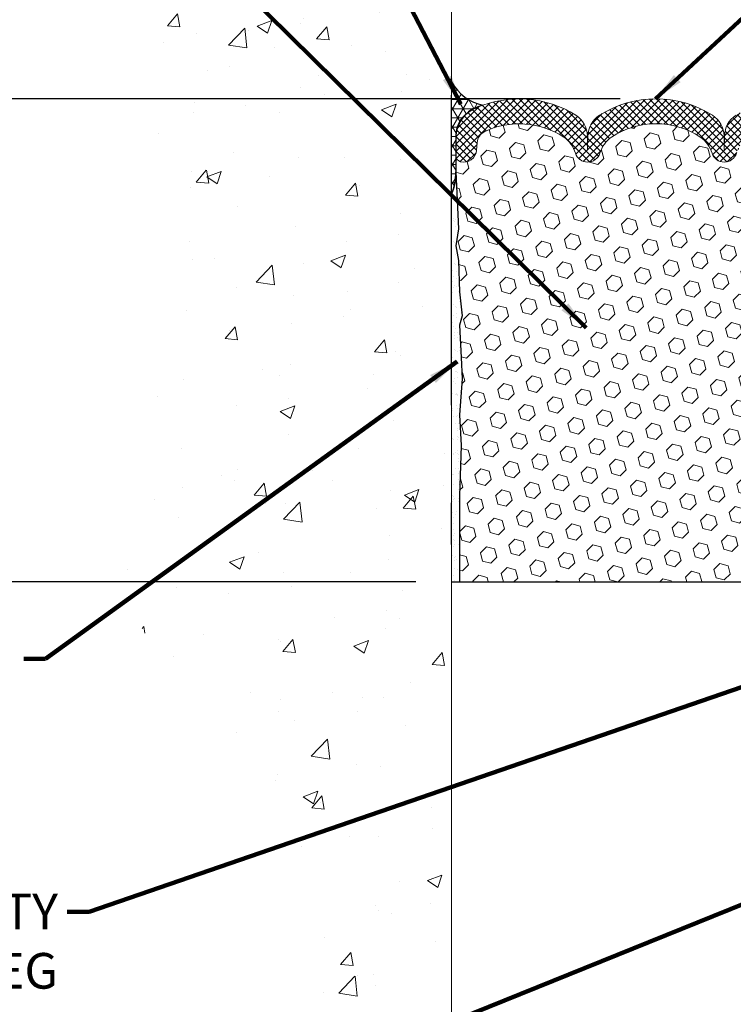
# Model space of a CAD drawing. Units: inches. Extents: x 0.8 to 43.1, y 0.4 to 34.7.
# Drawn here: x 16.3 to 21.1, y 16 to 22.6 of the extents above; entities that cross this region are included whole.
import ezdxf

# ---------------------------------------------------------------- set-up
doc = ezdxf.new("R2010")
doc.units = ezdxf.units.IN
doc.header["$MEASUREMENT"] = 0
doc.linetypes.add('HIDDEN', pattern=[0.375, 0.25, -0.125])
for name, color, linetype, lineweight in [('CONCRETE - H', 130, 'Continuous', 9), ('CONCRETE - L', 132, 'Continuous', 13), ('CORNER BEAD - H', 50, 'Continuous', 15), ('CORNER BEAD - L', 52, 'Continuous', 25), ('DIMS', 50, 'Continuous', 25), ('EPOXY ADHESIVE - H', 50, 'Continuous', 15), ('EPOXY ADHESIVE - L', 52, 'Continuous', 25), ('FOAM INSERT - H', 150, 'Continuous', 9), ('FOAM INSERT - L', 152, 'Continuous', 25), ('MIG RETAINER - L', 7, 'Continuous', 30), ('SCREW - L', 1, 'Continuous', 25), ('SILICONE BELLOWS - H', 20, 'Continuous', 13), ('SILICONE BELLOWS - L', 22, 'Continuous', 13), ('TEXT - 4', 241, 'Continuous', 25)]:
    doc.layers.add(name, color=color, linetype=linetype, lineweight=lineweight)
doc.styles.add('ROMANS', font='romans', dxfattribs={"width": 0.9})
doc.styles.get("Standard").update_dxf_attribs({"font": 'arial.ttf'})
doc.dimstyles.get("Standard").update_dxf_attribs({"dimtxt": 0.18, "dimasz": 0.18, "dimexe": 0.18, "dimexo": 0.0625, "dimgap": 0.09, "dimtad": 0, "dimtih": 1, "dimtoh": 1, "dimdec": 4, "dimzin": 0, "dimdsep": 46, "dimtxsty": 'Standard', "dimcen": 0.09, "dimadec": 0, "dimazin": 0, "dimtfac": 1, "dimtdec": 4, "dimtofl": 0, "dimtmove": 0, "dimatfit": 3, "dimfxl": 1, "dimtolj": 1, "dimtzin": 0, "dimarcsym": 0})
doc.dimstyles.new('STANDARD$0', dxfattribs={"dimtxt": 0.18, "dimasz": 0.18, "dimexe": 0.18, "dimexo": 0.0625, "dimgap": 0.09, "dimtad": 0, "dimtih": 1, "dimtoh": 1, "dimdec": 4, "dimzin": 0, "dimdsep": 46, "dimtxsty": 'ROMANS', "dimcen": 0.09, "dimadec": 0, "dimazin": 0, "dimtfac": 1, "dimtdec": 4, "dimtofl": 0, "dimtmove": 0, "dimatfit": 3, "dimfxl": 1, "dimtolj": 1, "dimtzin": 0, "dimarcsym": 0})
pattern_1 = [(44.99999999999999, (0.2411926216126261, -1037.886917456075), (-0.02430679560328757, 0.02430679560328756), []), (135, (0.2411926216126261, -1037.886917456075), (-0.02430679560328757, -0.02430679560328756), [])]

# ---------------------------------------------------------------- blocks, each defined once
blk = doc.blocks.new('*D8')
at = {"layer": 'DEFPOINTS', "color": 0, "transparency": 16777216}
for p in [(20.59422185286924, 22.04773159749138), (15.45635878099489, 18.79558953011215), (19.21920307361077, 18.79558953011215)]:
    blk.add_point(p, dxfattribs=at)
at = {"layer": 'DIMS', "color": 0, "lineweight": -2, "transparency": 16777216}
for p, q in [((20.35422185286924, 22.04773159749138), (15.21635878099489, 22.04773159749138)), ((15.45635878099489, 21.80773159749138), (15.45635878099489, 20.98129208620675)), ((15.45635878099489, 19.03558953011215), (15.45635878099489, 19.68986351477819)), ((18.97920307361077, 18.79558953011215), (15.21635878099489, 18.79558953011215))]:
    blk.add_line(p, q, dxfattribs=at)
at = {"layer": 'DIMS', "color": 0, "transparency": 16777216}
for points in [[(15.41635878099489, 21.80773159749138), (15.49635878099489, 21.80773159749138), (15.45635878099489, 22.04773159749138)], [(15.41635878099489, 19.03558953011215), (15.49635878099489, 19.03558953011215), (15.45635878099489, 18.79558953011215)]]:
    blk.add_solid(points, dxfattribs=at)
at = {"layer": 'DIMS', "color": 0, "transparency": 16777216, "insert": (15.45635878099489, 20.33557780049247), "char_height": 0.24, "attachment_point": 5, "style": 'ROMANS'}
blk.add_mtext('\\A1;3 1/4 IN\\P [82.6mm]', dxfattribs=at)

msp = doc.modelspace()

# ---------------------------------------------------------------- hatches: boundary and pattern name
at = {"layer": 'CONCRETE - H'}
h = msp.add_hatch(dxfattribs=at)
h.set_pattern_fill('AR-CONC', color=256, scale=0.14)
h.set_pattern_definition([(49.99999999999999, (455.0718642607872, 134.4701465173752), (1.004164255641055, -0.08785298897563316), [0.105, -1.155]), (355, (455.0718642607872, 134.4701465173752), (-0.1942518670582, 1.053068987180017), [0.084, -0.924]), (100.45144446, (455.1555446141871, 134.4628254357752), (0.8099123854179568, 0.9652159873560813), [0.08923626879999969, -0.9815989567999975]), (46.18420000000002, (455.0718642607872, 134.7501465173752), (1.494137862940201, -0.2317269931103072), [0.1574999999999994, -1.732499999999995]), (96.63563549, (455.1963757037871, 134.7308358875752), (1.30852672394392, 1.363766041084371), [0.1338544788, -1.472399264]), (351.1841639899999, (455.0718642607872, 134.7501465173752), (1.308526723076682, 1.363766040377986), [0.126, -1.3860000014]), (21, (455.2118642607871, 134.6801465173752), (0.8356698729658464, -0.5636664469314744), [0.105, -1.155]), (326.0000000000001, (455.2118642607871, 134.6801465173752), (0.3406414646902144, 1.015210063065594), [0.084, -0.924]), (71.45144474, (455.2815034163872, 134.6331743137752), (1.17631132742196, 0.4515436139288954), [0.08923626600000002, -0.9815989568000001]), (37.50000000000001, (455.0718642607872, 134.4701465173752), (0.01702379744420694, 0.4660513953638361), [0, -0.9128000000000001, 0, -0.9380000000000002, 0, -0.9275000000000001]), (7.499999999999999, (455.0718642607872, 134.4701465173752), (0.3682973524190081, 0.5521763966353044), [0, -0.5348, 0, -0.8918000000000001, 0, -0.3535]), (327.5, (454.7596642607872, 134.4701465173752), (0.7473514106413727, -0.03157682042813166), [0, -0.35, 0, -1.092, 0, -1.449]), (317.5, (454.6196642607871, 134.4701465173752), (0.8164606370793408, 0.1401469752652448), [0, -0.4550000000000001, 0, -0.7252000000000001, 0, -1.029])])
edge = h.paths.add_edge_path()
edge.add_spline(control_points=[(19.21943130640746, 24.99184409125364), (18.78408471130855, 25.01313905791939), (17.84399169818461, 25.17485427620205), (16.61235889223504, 24.09482568405055), (17.28669343944132, 22.79764269981222), (17.18651452847497, 21.69110359947284), (17.52267372722856, 20.33571417944272), (16.5480710469616, 18.86074253876605), (17.8725742172473, 17.70321490892728), (18.10834269233091, 16.38413312783079), (18.41948383019623, 14.77850805083403), (19.21920301963145, 14.91466169450881)], knot_values=[0, 0, 0, 0, 1.396536069476549, 2.65000003522759, 3.935272767918221, 5.204029117404197, 5.989225614966088, 8.067770283021181, 9.32547559968976, 10.49757825814226, 12.47368360983639, 12.47368360983639, 12.47368360983639, 12.47368360983639], degree=3, periodic=0)
edge.add_line((19.21920301963139, 14.91466169450881), (19.21939781567364, 18.49643306522565))
edge.add_line((19.21939781567364, 18.49643306522565), (19.21941604552065, 21.73656232275194))
edge.add_arc((19.19580930641668, 21.73571203756651), 0.02362204724445729, 0.11460547333422255, 2.062830477419425, ccw=False)
edge.add_line((19.21943130640558, 21.73575928736612), (19.21943130640746, 24.99184409125364))
at = {"layer": 'CORNER BEAD - H'}
h = msp.add_hatch(dxfattribs=at)
h.set_pattern_fill('NET3', color=256, scale=0.4999999999999999, style=0)
h.set_pattern_definition([(0, (8.00344424796549, 9.168689475205682), (0, 0.06249999999999999), []), (59.99999999999999, (8.00344424796549, 9.168689475205682), (-0.05412658773652741, 0.03125), []), (120, (8.00344424796549, 9.168689475205682), (-0.05412658773652741, -0.03124999999999998), [])])
edge = h.paths.add_edge_path()
edge.add_line((19.24779700851252, 21.55622105564065), (19.24779700851274, 21.80563636821957))
edge.add_arc((19.47355697247356, 21.78190076749269), 0.2270042732405187, 101.01945684472031, 173.9981745144977, ccw=False)
edge.add_arc((19.49474258312068, 22.31191221937969), 0.3139065535862618, 208.6247923448028, 258.1285584124934, ccw=False)
edge.add_line((19.21920301965934, 22.1615284657627), (19.21920301965891, 21.40491950309213))
edge.add_arc((18.7982255684322, 21.56283138269042), 0.4496200353182636, 339.4385454579211, 359.1576054068888)
at = {"layer": 'EPOXY ADHESIVE - H'}
h = msp.add_hatch(dxfattribs=at)
h.set_pattern_fill('AR-SAND', color=256, scale=0.03937007874015701, style=0)
h.set_pattern_definition([(37.50000000000001, (0, 0), (-0.002480053468882181, 0.07585920350445416), [0, -0.05984251968503865, 0, -0.06692913385826692, 0, -0.06397637795275514]), (7.499999999999999, (0, 0), (0.06967624823888606, 0.1111081128043191), [0, -0.03228346456692874, 0, -0.05393700787401511, 0, -0.02066929133858243]), (327.5, (-0.04842519685039312, 0), (0.1226040103051755, 0.0002227973833450738), [0, -0.0196850393700785, 0, -0.07086614173228262, 0, -0.09251968503936897]), (317.5, (-0.04842519685039312, 0), (0.118351441124892, 0.03455415609977319), [0, -0.009842519685039252, 0, -0.04645669291338526, 0, -0.05314960629921196])])
h.paths.add_polyline_path([(19.29049354649806, 20.16308583327425), (19.28408200131571, 20.3058782834524), (19.27126255801886, 20.52366285962223), (19.29049354649806, 20.5877166240153), (19.27126255801886, 20.74785214576885), (19.26485101283652, 20.95923201196281), (19.24814744233845, 21.05817511738094), (19.26512454292106, 21.17155825569724), (19.24779700851273, 21.55622105564049, -0.08625173921123733), (19.21920417397678, 21.40492258042362), (19.21920417397632, 20.02992258042362), (19.21920301965809, 19.98672809337403), (19.2192030196574, 18.79558953011211), (19.27126255801886, 18.79558956112269), (19.27126255801886, 19.37521764445826), (19.28408200131571, 19.7147050394379), (19.27126255801886, 19.91968019565554)])
at = {"layer": 'FOAM INSERT - H'}
h = msp.add_hatch(dxfattribs=at)
h.set_pattern_fill('HEX', color=256, scale=0.4583333333333333, angle=45, style=0)
h.set_pattern_definition([(45, (0, 0), (-0.07016767492347645, 0.07016767492347645), [0.05729166666666666, -0.1145833333333333]), (165, (0, 0), (-0.02568315154648073, -0.09585082646995713), [0.05729166666666666, -0.1145833333333333]), (105, (0.04051132600547928, 0.04051132600547928), (-0.09585082646995716, -0.02568315154648067), [0.05729166666666666, -0.1145833333333333])])
h.paths.add_polyline_path([(21.90432634663784, 19.7147050394379), (21.91714578993469, 19.91968019565554), (21.8979148014555, 20.16308583327425), (21.90432634663784, 20.30587828345241), (21.91714578993469, 20.52366285962223), (21.8979148014555, 20.5877166240153), (21.91714578993469, 20.74785214576885), (21.92355733511704, 20.95923201196281), (21.94026090561511, 21.05817511738094), (21.9232838050325, 21.17155825569724), (21.94127145932654, 21.52449665583875, -0.01018380090843667), (21.94176650559737, 21.5342100312442), (21.94063355361892, 21.66611291458076, -0.3431642560717815), (21.9084073651387, 21.62432931554753, -0.4678085753407225), (21.80121574234628, 21.70125132305032), (21.79745255327921, 21.75255593896538, 0.2669304928284268), (21.7462482315861, 21.82822369911066, 0.2583695536741319), (21.21495374265202, 21.79047645464231, 0.1704922685159979), (21.13602246008058, 21.68262925929903, -0.7420054671907952), (20.97152551269502, 21.68262925929876, 0.1704922685139324), (20.892594230124, 21.79047645464162, 0.3000141437811827), (20.2958494756151, 21.79047645464071, 0.1704922685141556), (20.21691819304425, 21.68262925929854, -0.7420054671905651), (20.05242124565807, 21.68262925929903, 0.170492268517049), (19.97348996308576, 21.79047645464327, 0.2583405736827928), (19.44218270457713, 21.82821163311802, 0.2669304928183615), (19.39097838288604, 21.75254387297233), (19.38721519381958, 21.70123925706403, -0.4678085754960052), (19.28002357099742, 21.62431724958093, -0.3419987130690106), (19.24779700851273, 21.66592156285829), (19.24779700851273, 21.55622105564049), (19.26512454292106, 21.17155825569724), (19.24814744233845, 21.05817511738094), (19.26485101283652, 20.95923201196281), (19.27126255801886, 20.74785214576885), (19.29049354649806, 20.5877166240153), (19.27126255801886, 20.52366285962223), (19.28408200131571, 20.30587828345242), (19.29049354649806, 20.16308583327425), (19.27126255801886, 19.91968019565554), (19.28408200131571, 19.7147050394379), (19.27126255801886, 19.37521764445825), (19.27126255801886, 18.79558956112269), (22.17793883455474, 18.79559129255742), (22.16128380503324, 19.13697017878083), (22.16053692987725, 19.31474241159079), (22.03974150703652, 19.32795034565522), (21.96474938104438, 19.32763120022317), (21.91714578993469, 19.31689353805139), (21.91714578993469, 19.37521764445826)])
at = {"layer": 'SILICONE BELLOWS - H'}
h = msp.add_hatch(dxfattribs=at)
h.set_pattern_fill('ANSI37', color=256, scale=0.275, style=0)
h.set_pattern_definition(pattern_1)
edge = h.paths.add_edge_path()
edge.add_line((19.24779700851273, 21.80563636821908), (19.24779700851273, 21.66592156284501))
edge.add_arc((19.29076575850239, 21.66592156285775), 0.04296874998968292, 180.0000000166753, 255.5224878387027)
edge.add_arc((19.30150794601251, 21.70752587615549), 0.0859375000002353, 255.5224878212865, 355.804872400609)
edge.add_line((19.38721519381953, 21.70123925706285), (19.3909783828859, 21.75254387296842))
edge.add_arc((19.48239944721534, 21.74583814594085), 0.09166666666848082, 116.02275713800651, 175.8048724035107, ccw=False)
edge.add_arc((19.67375657455703, 21.32950469495891), 0.5498500408520105, 56.96724321350678, 114.90773300630781, ccw=False)
edge.add_arc((19.85941149405788, 21.62417688354081), 0.2016666666667737, 16.848765909120402, 55.55058897498401, ccw=False)
edge.add_arc((20.13466971935121, 21.70753794214998), 0.08593749999994317, 196.8487659089932, 343.1512340904346)
edge.add_arc((20.40992794464351, 21.62417688353922), 0.2016666666663242, 124.4494110252476, 163.1512340905929, ccw=False)
edge.add_arc((20.59422185287018, 21.337970569832), 0.5420218180987015, 56.600024603993575, 123.39997539616519, ccw=False)
edge.add_arc((20.77851576109468, 21.62417688353922), 0.20166666666754, 16.848765909312817, 55.55058897466671, ccw=False)
edge.add_arc((21.05377398638778, 21.70753794214998), 0.08593749999968613, 196.8487659096259, 343.1512340909464)
edge.add_arc((21.32903221168009, 21.62417688354081), 0.2016666666660825, 124.44941102517441, 163.1512340908195, ccw=False)
edge.add_arc((21.51468727284906, 21.32958377839178), 0.5497838194650435, 65.0905459213684, 123.03726186025159, ccw=False)
edge.add_arc((21.70603148895189, 21.74585021193376), 0.09166666666646726, 4.195127599192574, 63.97724286427632, ccw=False)
edge.add_line((21.79745255327917, 21.75255593896564), (21.80121574234578, 21.70125132305826))
edge.add_arc((21.88692299016326, 21.70753794214248), 0.08593750001005211, 184.1951275933291, 284.4775121731353)
edge.add_arc((21.89766517765212, 21.66593362884042), 0.04296875000059943, 284.4775121789782, 360)
edge.add_line((21.94063392765257, 21.66593362884042), (21.94063392765268, 21.80564843421449))
edge.add_arc((21.76875892766166, 21.80564843419357), 0.1718749999910377, 6.948027720508735e-09, 47.54568971069864)
edge.add_arc((21.66821174554694, 21.69574461605599), 0.3208333333347714, 47.54568970213887, 65.90366417171661)
edge.add_arc((21.51496556446578, 21.3265411121955), 0.7205122827527309, 66.7659521020303, 121.9849357171764)
edge.add_arc((21.22717897107292, 21.79369077564853), 0.1718750000004137, 123.1019121089757, 178.9999999998511)
edge.add_line((21.05533014846786, 21.79669040800546), (21.05377398638778, 21.70753794215021))
edge.add_line((21.05377398638767, 21.70753794214998), (21.05221782430782, 21.79669040800455))
edge.add_arc((20.88036900170322, 21.79369077564853), 0.1718749999995527, 0.9999999998740828, 56.89808789098895)
edge.add_arc((20.59422185286847, 21.33665584171932), 0.7110757557717665, 57.69540248359913, 122.3045975162798)
edge.add_arc((20.30807470403646, 21.79369077564944), 0.1718750000002844, 123.1019121094185, 179.0000000004086)
edge.add_line((20.13622588143106, 21.79669040800455), (20.13466971935109, 21.70753794214998))
edge.add_line((20.13466971935109, 21.70753794214998), (20.13311355727124, 21.79669040800523))
edge.add_arc((19.96126473466619, 21.79369077564853), 0.171874999999984, 1.000000000149536, 56.89808789119893)
edge.add_arc((19.67347811767841, 21.326455230061), 0.7205851408290308, 58.0186798462581, 113.2326637947078)
edge.add_arc((19.52021919061848, 21.69573255006149), 0.3208333333340339, 114.0963358283612, 132.4543102979616)
edge.add_arc((19.41967200850398, 21.80563636819839), 0.1718749999915442, 132.4543102893526, 179.999999993052)
h = msp.add_hatch(dxfattribs=at)
h.set_pattern_fill('ANSI37', color=256, scale=0.275, style=0)
h.set_pattern_definition(pattern_1)
edge = h.paths.add_edge_path()
edge.add_line((19.24779700851273, 21.80563636821908), (19.24779700851273, 21.66592156284501))
edge.add_arc((19.29076575850239, 21.66592156285775), 0.04296874998968292, 180.0000000166753, 255.5224878387027)
edge.add_arc((19.30150794601251, 21.70752587615549), 0.0859375000002353, 255.5224878212865, 355.804872400609)
edge.add_line((19.38721519381953, 21.70123925706285), (19.3909783828859, 21.75254387296842))
edge.add_arc((19.48239944721534, 21.74583814594085), 0.09166666666848082, 116.02275713800651, 175.8048724035107, ccw=False)
edge.add_arc((19.67375657455703, 21.32950469495891), 0.5498500408520105, 56.96724321350678, 114.90773300630781, ccw=False)
edge.add_arc((19.85941149405788, 21.62417688354081), 0.2016666666667737, 16.848765909120402, 55.55058897498401, ccw=False)
edge.add_arc((20.13466971935121, 21.70753794214998), 0.08593749999994317, 196.8487659089932, 343.1512340904346)
edge.add_arc((20.40992794464351, 21.62417688353922), 0.2016666666663242, 124.4494110252476, 163.1512340905929, ccw=False)
edge.add_arc((20.59422185287018, 21.337970569832), 0.5420218180987015, 56.600024603993575, 123.39997539616519, ccw=False)
edge.add_arc((20.77851576109468, 21.62417688353922), 0.20166666666754, 16.848765909312817, 55.55058897466671, ccw=False)
edge.add_arc((21.05377398638778, 21.70753794214998), 0.08593749999968613, 196.8487659096259, 343.1512340909464)
edge.add_arc((21.32903221168009, 21.62417688354081), 0.2016666666660825, 124.44941102517441, 163.1512340908195, ccw=False)
edge.add_arc((21.51468727284906, 21.32958377839178), 0.5497838194650435, 65.0905459213684, 123.03726186025159, ccw=False)
edge.add_arc((21.70603148895189, 21.74585021193376), 0.09166666666646726, 4.195127599192574, 63.97724286427632, ccw=False)
edge.add_line((21.79745255327917, 21.75255593896564), (21.80121574234578, 21.70125132305826))
edge.add_arc((21.88692299016326, 21.70753794214248), 0.08593750001005211, 184.1951275933291, 284.4775121731353)
edge.add_arc((21.89766517765212, 21.66593362884042), 0.04296875000059943, 284.4775121789782, 360)
edge.add_line((21.94063392765257, 21.66593362884042), (21.94063392765268, 21.80564843421449))
edge.add_arc((21.76875892766166, 21.80564843419357), 0.1718749999910377, 6.948027720508735e-09, 47.54568971069864)
edge.add_arc((21.66821174554694, 21.69574461605599), 0.3208333333347714, 47.54568970213887, 65.90366417171661)
edge.add_arc((21.51496556446578, 21.3265411121955), 0.7205122827527309, 66.7659521020303, 121.9849357171764)
edge.add_arc((21.22717897107292, 21.79369077564853), 0.1718750000004137, 123.1019121089757, 178.9999999998511)
edge.add_line((21.05533014846786, 21.79669040800546), (21.05377398638778, 21.70753794215021))
edge.add_line((21.05377398638767, 21.70753794214998), (21.05221782430782, 21.79669040800455))
edge.add_arc((20.88036900170322, 21.79369077564853), 0.1718749999995527, 0.9999999998740828, 56.89808789098895)
edge.add_arc((20.59422185286847, 21.33665584171932), 0.7110757557717665, 57.69540248359913, 122.3045975162798)
edge.add_arc((20.30807470403646, 21.79369077564944), 0.1718750000002844, 123.1019121094185, 179.0000000004086)
edge.add_line((20.13622588143106, 21.79669040800455), (20.13466971935109, 21.70753794214998))
edge.add_line((20.13466971935109, 21.70753794214998), (20.13311355727124, 21.79669040800523))
edge.add_arc((19.96126473466619, 21.79369077564853), 0.171874999999984, 1.000000000149536, 56.89808789119893)
edge.add_arc((19.67347811767841, 21.326455230061), 0.7205851408290308, 58.0186798462581, 113.2326637947078)
edge.add_arc((19.52021919061848, 21.69573255006149), 0.3208333333340339, 114.0963358283612, 132.4543102979616)
edge.add_arc((19.41967200850398, 21.80563636819839), 0.1718749999915442, 132.4543102893526, 179.999999993052)

# ---------------------------------------------------------------- linework, layer by layer
at = {"layer": 'CONCRETE - L'}
msp.add_line((19.21920301966111, 25.24240564119303), (19.2192030196552, 14.96531168778831), dxfattribs=at)
at = {"layer": 'CORNER BEAD - L'}
msp.add_lwpolyline([(19.21920301965934, 22.16152846576269, 0.2194241022058885), (19.43016684648869, 22.00471961103361, 0.3296475913751011), (19.24779700851273, 21.80563636821954), (19.24779700851273, 21.55622105564049, -0.08625173921161726), (19.21920417397678, 21.40492258042362), (19.21920301968657, 22.07275617060154)], format="xyb", dxfattribs=at)
at = {"layer": 'EPOXY ADHESIVE - L'}
msp.add_lwpolyline([(19.21920301965809, 19.98672809337403), (19.21920417397632, 20.02992258042362), (19.21920417397678, 21.40492258042362, 0.08625173921123695), (19.24779700851273, 21.55622105564049), (19.26512454292106, 21.17155825569724), (19.24814744233845, 21.05817511738094), (19.26485101283652, 20.95923201196281), (19.27126255801886, 20.74785214576885), (19.29049354649806, 20.5877166240153), (19.27126255801886, 20.52366285962223), (19.28408200131571, 20.3058782834524), (19.29049354649806, 20.16308583327425), (19.27126255801886, 19.91968019565554), (19.28408200131571, 19.7147050394379), (19.27126255801886, 19.37521764445826), (19.27126255801886, 18.79558956112269)], format="xyb", dxfattribs=at)
msp.add_lwpolyline([(19.21920301965754, 19.04658953011212), (19.21920301965771, 19.32765016348354)], dxfattribs=at)
at = {"layer": 'FOAM INSERT - L'}
msp.add_line((19.21920292409632, 18.79558953011206), (22.2071912369598, 18.79559130998235), dxfattribs=at)
at = {"layer": 'MIG RETAINER - L'}
for p, q in [((19.21920301967612, 20.60229236867174), (19.21920301967612, 20.60229236867174)), ((19.21920301968021, 20.60228977021264), (19.21920301968021, 20.60228977021264))]:
    msp.add_line(p, q, dxfattribs=at)
at = {"layer": 'SCREW - L', "linetype": 'HIDDEN', "ltscale": 0.025}
msp.add_line((19.21920301968021, 20.06702208591521), (19.21920301968021, 20.50878827164645), dxfattribs=at)
at = {"layer": 'SILICONE BELLOWS - L'}
msp.add_lwpolyline([(21.13331289149208, 21.9376705475937, 0.2488557367024652), (21.05533014846786, 21.79669040800569), (21.05377398638767, 21.70753794215044), (21.05221782430782, 21.79669040800501, 0.2488557367033135), (20.9742350812836, 21.93767054759279, 0.2896242595483451), (20.2142086244546, 21.9376705475937, 0.248855736702865), (20.13622588143106, 21.79669040800501), (20.13466971935109, 21.70753794215044), (20.13311355727113, 21.79669040800569, 0.2488557367032659), (20.05513081424634, 21.9376705475937, 0.245688257101711), (19.38923189761009, 21.98860855940471, 0.0802735343138108), (19.30365602919504, 21.93244846607227, 0.2104855679385068), (19.24779700851273, 21.80563636821954), (19.24779700851273, 21.66592156284547, 0.3419987131571166), (19.28002357102297, 21.62431724957433, 0.4678085753998935), (19.38721519381953, 21.70123925706331), (19.39097838288579, 21.75254387296887, -0.2669304928284484), (19.44218270457712, 21.82821163311802, -0.2583405736828456), (19.97348996308584, 21.79047645464321, -0.1704922685166698), (20.05242124565801, 21.68262925929922, 0.7420054671904097), (20.21691819304418, 21.68262925929831, -0.1704922685144516), (20.2958494756151, 21.79047645464071, -0.3000141437811872), (20.892594230124, 21.79047645464162, -0.170492268514523), (20.97152551269515, 21.68262925929831, 0.742005467189592), (21.13602246008064, 21.68262925929922, -0.1704922685157273)], format="xyb", dxfattribs=at)
msp.add_lwpolyline([(21.13331289149208, 21.9376705475937, 0.2488557367024652), (21.05533014846786, 21.79669040800569), (21.05377398638767, 21.70753794215044), (21.05221782430782, 21.79669040800501, 0.2488557367033135), (20.9742350812836, 21.93767054759279, 0.2896242595483451), (20.2142086244546, 21.9376705475937, 0.248855736702865), (20.13622588143106, 21.79669040800501), (20.13466971935109, 21.70753794215044), (20.13311355727113, 21.79669040800569, 0.2488557367032659), (20.05513081424634, 21.9376705475937, 0.245688257101711), (19.38923189761009, 21.98860855940471, 0.0802735343138108), (19.30365602919504, 21.93244846607227, 0.2104855679385068), (19.24779700851273, 21.80563636821954), (19.24779700851273, 21.66592156284547, 0.3419987131571166), (19.28002357102297, 21.62431724957433, 0.4678085753998935), (19.38721519381953, 21.70123925706331), (19.39097838288579, 21.75254387296887, -0.2669304928284484), (19.44218270457712, 21.82821163311802, -0.2583405736828456), (19.97348996308584, 21.79047645464321, -0.1704922685166698), (20.05242124565801, 21.68262925929922, 0.7420054671904097), (20.21691819304418, 21.68262925929831, -0.1704922685144516), (20.2958494756151, 21.79047645464071, -0.3000141437811872), (20.892594230124, 21.79047645464162, -0.170492268514523), (20.97152551269515, 21.68262925929831, 0.742005467189592), (21.13602246008064, 21.68262925929922, -0.1704922685157273)], format="xyb", dxfattribs=at)

# ---------------------------------------------------------------- texts
at = {"layer": 'TEXT - 4', "insert": (16.57000762736585, 16.69809535726417), "char_height": 0.24, "attachment_point": 3, "style": 'ROMANS'}
msp.add_mtext_dynamic_manual_height_columns('HEAVY DUTY\\PSTEEL LEG', width=5.754552199328209, gutter_width=90, heights=[0], dxfattribs=at)

# ---------------------------------------------------------------- dimensions: what is measured, and where the dimension line sits
at = {"layer": 'DIMS'}
dim = msp.add_linear_dim(base=(15.45635878099489, 18.79558953011215), p1=(20.59422185286924, 22.04773159749138), p2=(19.21920307361077, 18.79558953011215), angle=90, text='<>\\P[]', dimstyle='STANDARD$0', override={"dimtxt": 0.24, "dimasz": 0.24, "dimexe": 0.24, "dimexo": 0.24, "dimgap": 0.24, "dimlunit": 5, "dimpost": ' IN', "dimfrac": 2}, dxfattribs=at)
dim.commit()
dim.dimension.update_dxf_attribs({"geometry": '*D8', "text_midpoint": (15.45635878099489, 20.33557780049247), "dimtype": 160})

# ---------------------------------------------------------------- leaders
at = {"layer": 'TEXT - 4'}
for points in [[(19.28181305467342, 22.01193608703969), (16.32988771244838, 27.67991185724031), (15.92355298417799, 27.67991185724031)], [(20.12413680361655, 20.50665725482207), (15.39202933693214, 25.17371972365092), (15.16373777072216, 25.17416048247739)], [(20.59087023702983, 22.04772369862052), (23.46763917513347, 24.72203986127667), (23.92072787683294, 24.72203986127667)], [(19.25638150451883, 20.27869145243064), (16.48678057132319, 18.27887670601805), (16.33943775995481, 18.27887670601805)], [(22.26281298591414, 18.46364517505236), (16.77961025717947, 16.57406496997955), (16.63226744581131, 16.57406496997955)], [(22.35697667387433, 17.10288194538315), (18.08434489635296, 15.376307143384), (17.81636795680755, 15.376307143384)]]:
    msp.add_leader(points, dimstyle='Standard', override={"dimtxt": 0.7, "dimasz": 0.2, "dimexe": 0.5, "dimexo": 0.5, "dimtih": 0, "dimtoh": 0, "dimtxsty": 'ROMANS', "dimdle": 0.05, "dimclrd": 256, "dimclre": 256, "dimclrt": 256, "dimtfac": 0.3, "dimlwd": 65535, "dimlwe": 65535}, dxfattribs=at)

doc.saveas('drawing.dxf')
